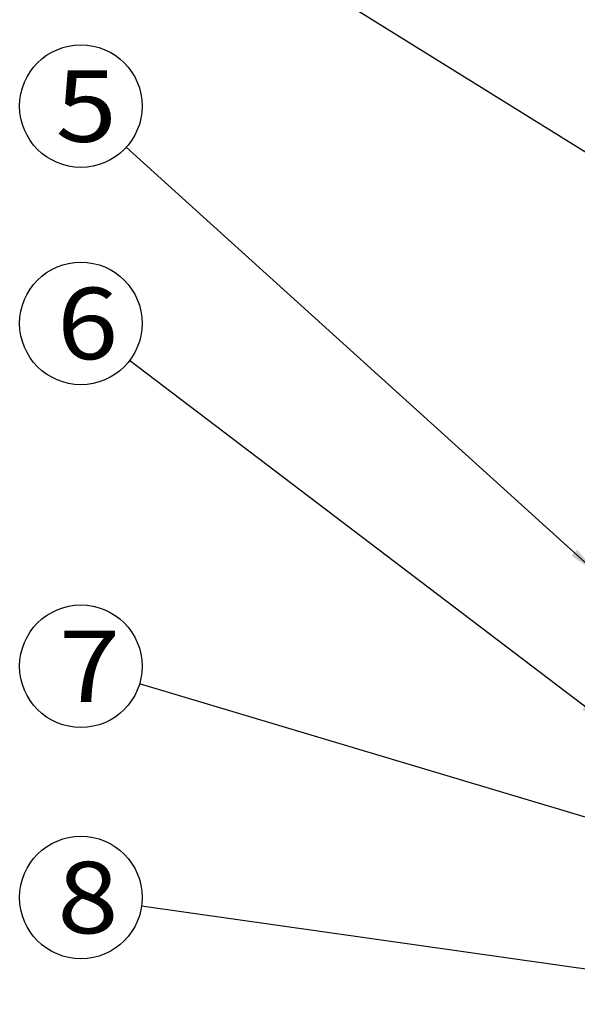
# Model space of a CAD drawing. Units: millimetres. Extents: x 0 to 1072, y 0 to 742.
# Drawn here: x 152 to 220, y 332 to 453 of the extents above; entities that cross this region are included whole.
import ezdxf
from ezdxf.enums import TextEntityAlignment as Align

# ---------------------------------------------------------------- set-up
doc = ezdxf.new("R2010")
doc.units = ezdxf.units.MM
doc.header["$LTSCALE"] = 58.962078
doc.layers.get('0').update_dxf_attribs({"linetype": 'CONTINUOUS'})
doc.layers.add('__p___', color=7, linetype='CONTINUOUS')
doc.styles.get("Standard").update_dxf_attribs({"font": 'txt', "width": 0.8})
doc.styles.add('TEXTSTYLE_3', font='arial.ttf')
doc.dimstyles.get("Standard").update_dxf_attribs({"dimtxt": 3.5, "dimasz": 4, "dimexe": 1, "dimexo": 0, "dimtad": 1, "dimdsep": 46, "dimtxsty": 'STANDARD', "dimblk": '_FILLED', "dimblk1": '_FILLED', "dimblk2": '_FILLED', "dimcen": 0.09, "dimclrt": 5, "dimadec": 0, "dimazin": 0, "dimtol": 1, "dimtp": 0.01, "dimtm": 0.01, "dimtfac": 1, "dimtofl": 0, "dimtmove": 0, "dimatfit": 3, "dimldrblk": '_FILLED', "dimfxl": 1, "dimtolj": 1, "dimarcsym": 0})

# ---------------------------------------------------------------- blocks, each defined once
blk = doc.blocks.new('_FILLED')
at = {"color": 0, "linetype": 'BYBLOCK'}
blk.add_solid([(0, 0), (-1, 0.125), (-1, -0.125)], dxfattribs=at)

msp = doc.modelspace()

# ---------------------------------------------------------------- linework, layer by layer
at = {"layer": '__p___', "color": 3, "linetype": 'CONTINUOUS'}
for centre in [(159.36, 442.04), (159.36, 415.44), (159.36, 373.47), (159.36, 345.16)]:
    msp.add_circle(centre, 7.5, dxfattribs=at)

# ---------------------------------------------------------------- texts
at = {"layer": '__p___', "color": 3, "linetype": 'CONTINUOUS', "style": 'TEXTSTYLE_3'}
for s, p, p2 in [(' 5 ', (153.23, 437.67), (166.8, 437.67)), (' 6 ', (153.41, 411.06), (166.97, 411.06)), (' 7 ', (153.64, 369.09), (167.2, 369.09)), (' 8 ', (153.44, 340.78), (167, 340.78))]:
    msp.add_text(s, height=8.75, dxfattribs=at).set_placement(p, p2, align=Align.FIT)

# ---------------------------------------------------------------- leaders
at = {"layer": '__p___', "color": 3, "linetype": 'CONTINUOUS'}
for points in [[(227.53, 432.42), (165.73, 470.86)], [(222.77, 384.69), (164.92, 437.01)], [(224.28, 366.11), (165.33, 410.9)], [(297.88, 332.09), (166.55, 371.32)], [(225.61, 335.74), (166.79, 344.1)]]:
    msp.add_leader(points, dimstyle='STANDARD', override={"dimtad": 0}, dxfattribs=at)

doc.saveas('drawing.dxf')
